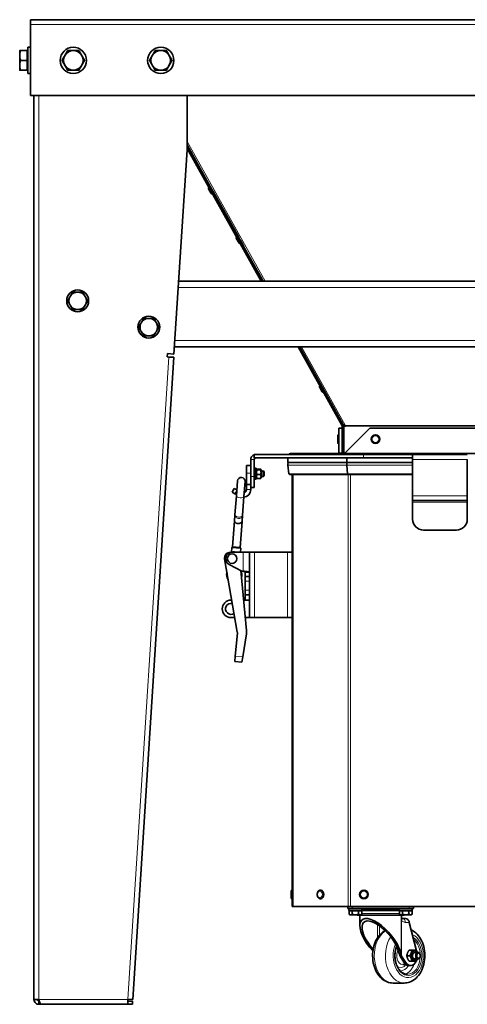
# Model space of a CAD drawing. Units: millimetres. Extents: x 186 to 6833, y -721 to 4243.
# Drawn here: x 3867 to 4277, y 878 to 1778 of the extents above; entities that cross this region are included whole.
import ezdxf

# ---------------------------------------------------------------- set-up
doc = ezdxf.new("R2010")
doc.units = ezdxf.units.MM
doc.layers.add('Widoczne (ISO)', color=1, linetype='Continuous', lineweight=35)
doc.layers.add('Widoczne wąskie (ISO)', color=3, linetype='Continuous', lineweight=9)

msp = doc.modelspace()

# ---------------------------------------------------------------- linework, layer by layer
at = {"layer": 'Widoczne (ISO)'}
for p, q in [((3877.31, 1773.15), (3877.31, 1777.65)), ((3877.31, 1777.65), (4855.81, 1777.65)), ((3877.31, 1708.45), (3877.31, 1773.15)), ((3867.31, 1749.45), (3867.31, 1744.95)), ((3874.21, 1749.45), (3868.11, 1749.45)), ((3874.21, 1749.45), (3874.21, 1740.45)), ((3874.21, 1748.77), (3874.81, 1748.77)), ((3874.81, 1728.45), (3874.81, 1752.45)), ((3877.31, 1752.45), (3874.81, 1752.45)), ((3867.31, 1744.95), (3867.31, 1735.95)), ((3874.21, 1740.45), (3868.11, 1740.45)), ((3874.21, 1740.45), (3874.21, 1731.45)), ((3867.31, 1735.95), (3867.31, 1731.45)), ((3874.21, 1731.45), (3868.11, 1731.45)), ((3874.21, 1732.14), (3874.81, 1732.14)), ((3877.31, 1728.45), (3874.81, 1728.45)), ((4855.81, 1708.45), (3877.31, 1708.45)), ((3880.31, 1708.45), (3880.31, 882.15)), ((4020.31, 1708.45), (4020.31, 1658.65)), ((4020.31, 1658.65), (4008.36, 1472.04)), ((4042.52, 1623.5), (4020.31, 1663.27)), ((4020.31, 1663.04), (4072.99, 1568.94)), ((4088.22, 1538.65), (4020.31, 1659.97)), ((4042.47, 1618.74), (4040, 1623.15)), ((4040.28, 1624.13), (4040.35, 1624.17)), ((4042.46, 1623.47), (4042.52, 1623.5)), ((4044.03, 1620.67), (4044.08, 1620.7)), ((4067.82, 1578.18), (4044.08, 1620.7)), ((4043.45, 1618.46), (4043.52, 1618.5)), ((4067.83, 1573.45), (4065.35, 1577.87)), ((4065.63, 1578.85), (4065.7, 1578.89)), ((4067.82, 1578.18), (4067.82, 1578.18)), ((4072.19, 1570.37), (4069.38, 1575.39)), ((4069.38, 1575.39), (4069.38, 1575.39)), ((4068.81, 1573.18), (4068.88, 1573.21)), ((4089.9, 1538.65), (4072.99, 1568.94)), ((4012.62, 1538.65), (4720.49, 1538.65)), ((4008.78, 1478.65), (4724.33, 1478.65)), ((4161.96, 1406.93), (4121.81, 1478.65)), ((4162.84, 1408.03), (4123.41, 1478.65)), ((4008.17, 1469.04), (3970.6, 882.15)), ((4002.18, 1469.42), (4002.37, 1472.42)), ((4003.68, 1469.33), (4002.18, 1469.42)), ((4002.37, 1472.42), (4008.36, 1472.04)), ((4008.17, 1469.04), (4003.68, 1469.33)), ((4143.88, 1437.59), (4141.41, 1442.01)), ((4141.69, 1442.99), (4141.76, 1443.03)), ((4144.86, 1437.31), (4144.93, 1437.35)), ((4159.06, 1381.58), (4159.06, 1404.28)), ((4159.06, 1404.28), (4162.06, 1404.28)), ((4163.11, 1407.57), (4161.96, 1406.93)), ((4162.06, 1381.08), (4162.06, 1406.57)), ((4162.84, 1408.03), (4163.06, 1407.65)), ((4163.56, 1406.57), (4163.56, 1406.23)), ((4163.56, 1406.23), (4163.56, 1381.08)), ((4165.25, 1406.23), (4163.56, 1406.23)), ((4187.29, 1404.28), (4164.59, 1381.58)), ((4165.02, 1407.17), (4165.25, 1406.76)), ((4165.25, 1406.76), (4165.25, 1406.23)), ((4545.83, 1404.28), (4187.29, 1404.28)), ((4158.06, 1391.18), (4158.06, 1397.38)), ((4158.96, 1398.28), (4159.06, 1398.28)), ((4158.96, 1390.28), (4159.06, 1390.28)), ((4081.56, 1380.08), (4181.56, 1380.08)), ((4081.56, 1377.08), (4081.56, 1380.08)), ((4081.56, 1377.08), (4181.56, 1377.08)), ((4112.61, 1377.08), (4112.52, 1373.05)), ((4167.5, 1381.08), (4115.05, 1381.08)), ((4159.06, 1381.58), (4160.23, 1381.58)), ((4160.23, 1381.58), (4162.06, 1381.58)), ((4166.49, 1377.08), (4166.45, 1373.05)), ((4565.55, 1381.08), (4167.5, 1381.08)), ((4226.55, 1380.08), (4181.56, 1380.08)), ((4226.55, 1377.08), (4181.56, 1377.08)), ((4226.55, 1377.08), (4226.55, 1380.08)), ((4226.55, 1380.08), (4226.56, 1380.08)), ((4226.56, 1377.08), (4226.55, 1377.08)), ((4226.56, 1380.08), (4226.56, 1375.58)), ((4226.56, 1380.08), (4276.56, 1380.08)), ((4074.56, 1363.25), (4074.56, 1370.08)), ((4078.56, 1370.08), (4074.56, 1370.08)), ((4078.56, 1375.58), (4078.56, 1360.08)), ((4081.56, 1360.08), (4081.56, 1375.58)), ((4112.52, 1373.05), (4166.45, 1373.05)), ((4112.52, 1373.05), (4112.88, 1372.9)), ((4112.56, 1370.43), (4113.53, 1362.66)), ((4166.6, 1372.9), (4112.88, 1372.9)), ((4166.45, 1373.05), (4226.56, 1373.05)), ((4166.45, 1373.05), (4166.6, 1372.9)), ((4166.47, 1370.43), (4166.87, 1362.66)), ((4226.56, 1372.9), (4166.6, 1372.9)), ((4226.56, 1342.58), (4226.56, 1375.58)), ((4276.56, 1375.58), (4276.56, 1342.58)), ((4074.56, 1363.25), (4074.56, 1352.92)), ((4078.56, 1350.08), (4078.56, 1360.08)), ((4081.56, 1365.08), (4082.56, 1365.08)), ((4081.56, 1360.08), (4081.56, 1350.08)), ((4081.56, 1360.08), (4082.56, 1360.08)), ((4082.56, 1357.58), (4082.56, 1367.58)), ((4083.56, 1367.58), (4082.56, 1367.58)), ((4083.56, 1357.58), (4083.56, 1367.58)), ((4083.56, 1366.03), (4083.91, 1366.64)), ((4083.56, 1359.13), (4083.91, 1358.52)), ((4087.58, 1366.92), (4084.23, 1366.92)), ((4087.58, 1366.12), (4084.23, 1366.12)), ((4087.58, 1361.78), (4084.23, 1361.78)), ((4088.26, 1366.03), (4087.9, 1366.64)), ((4088.26, 1359.13), (4087.9, 1358.52)), ((4088.26, 1359.13), (4088.26, 1366.03)), ((4088.26, 1365.08), (4090.36, 1365.08)), ((4088.26, 1360.08), (4090.36, 1360.08)), ((4090.36, 1360.08), (4090.36, 1365.08)), ((4090.85, 1364.59), (4090.36, 1365.08)), ((4090.85, 1360.57), (4090.36, 1360.08)), ((4090.85, 1364.59), (4090.85, 1360.57)), ((4167.28, 1361.78), (4114.52, 1361.78)), ((4116.52, 967.08), (4116.52, 1361.78)), ((4226.56, 1361.78), (4167.28, 1361.78)), ((4066.41, 1356.03), (4065.39, 1342.39)), ((4072.37, 1341.87), (4073.39, 1355.51)), ((4074.56, 1352.92), (4074.56, 1348.08)), ((4078.56, 1352.92), (4074.56, 1352.92)), ((4078.56, 1350.08), (4081.56, 1350.08)), ((4078.56, 1348.08), (4078.56, 1350.08)), ((4083.56, 1357.58), (4082.56, 1357.58)), ((4087.58, 1358.24), (4084.23, 1358.24)), ((4063.5, 1349.27), (4061.5, 1345.81)), ((4064.09, 1344.31), (4061.5, 1345.81)), ((4063.5, 1349.27), (4065.8, 1347.94)), ((4064.09, 1344.31), (4065.47, 1343.51)), ((4064.09, 1324.98), (4065.39, 1342.39)), ((4071.07, 1324.46), (4072.37, 1341.87)), ((4226.56, 1342.58), (4226.56, 1338.08)), ((4276.56, 1338.08), (4276.56, 1342.58)), ((4276.56, 1338.08), (4226.56, 1338.08)), ((4226.56, 1336.58), (4226.56, 1338.08)), ((4226.56, 1321.08), (4226.56, 1336.58)), ((4276.56, 1336.58), (4276.56, 1338.08)), ((4276.56, 1321.08), (4276.56, 1336.58)), ((4063.7, 1319.63), (4064.09, 1324.98)), ((4070.68, 1319.11), (4071.07, 1324.46)), ((4061.91, 1295.7), (4063.7, 1319.63)), ((4068.89, 1295.17), (4070.68, 1319.11)), ((4236.56, 1311.08), (4266.56, 1311.08)), ((4060.5, 1290.99), (4058.75, 1290.69)), ((4062.31, 1291.31), (4060.5, 1290.99)), ((4061.07, 1291.09), (4061.38, 1295.23)), ((4061.91, 1295.7), (4061.38, 1295.23)), ((4061.38, 1295.23), (4069.35, 1294.64)), ((4061.52, 1291.08), (4071.52, 1291.08)), ((4061.91, 1295.7), (4068.89, 1295.17)), ((4068.89, 1295.17), (4069.35, 1294.64)), ((4069.09, 1291.08), (4069.35, 1294.64)), ((4077.52, 1291.08), (4071.52, 1291.08)), ((4082.02, 1291.08), (4077.52, 1291.08)), ((4077.52, 1291.08), (4077.52, 1231.08)), ((4082.02, 1291.08), (4112.02, 1291.08)), ((4116.52, 1291.08), (4112.02, 1291.08)), ((4054.68, 1284.91), (4066.28, 1217.77)), ((4058.73, 1279.77), (4070.52, 1273.58)), ((4074.67, 1219.22), (4069.36, 1274.19)), ((4071.52, 1273.58), (4070.52, 1273.58)), ((4077.52, 1272.58), (4073.52, 1272.58)), ((4073.52, 1272.58), (4073.52, 1268.58)), ((4077.52, 1268.58), (4073.52, 1268.58)), ((4073.52, 1264.58), (4073.52, 1268.58)), ((4073.52, 1264.58), (4073.52, 1256.08)), ((4073.52, 1252.08), (4073.52, 1256.08)), ((4073.52, 1252.08), (4073.52, 1247.09)), ((4073.52, 1252.08), (4077.52, 1252.08)), ((4061.21, 1247.08), (4060.52, 1247.08)), ((4071.98, 1247.08), (4077.52, 1247.08)), ((4073.52, 1247.09), (4077.52, 1247.09)), ((4073.52, 1247.08), (4073.52, 1247.09)), ((4060.52, 1231.08), (4063.98, 1231.08)), ((4073.52, 1231.08), (4077.52, 1231.08)), ((4082.02, 1231.08), (4077.52, 1231.08)), ((4082.02, 1231.08), (4112.02, 1231.08)), ((4116.52, 1231.08), (4112.02, 1231.08)), ((4066.31, 1216.98), (4064.4, 1196)), ((4071.25, 1195.38), (4074.73, 1216.22)), ((4063.95, 1191.02), (4064.4, 1196)), ((4063.95, 1191.02), (4070.42, 1190.43)), ((4071.25, 1195.38), (4070.42, 1190.43)), ((4115.52, 974.98), (4115.52, 981.18)), ((4116.42, 982.08), (4116.52, 982.08)), ((4142.45, 982.08), (4142.52, 982.08)), ((4116.42, 974.08), (4116.52, 974.08)), ((4142.45, 974.08), (4142.52, 974.08)), ((4116.52, 967.08), (4117.4, 967.08)), ((4167.64, 967.08), (4117.4, 967.08)), ((4167.27, 967.08), (4167.27, 965.08)), ((4171.27, 965.08), (4167.27, 965.08)), ((4167.64, 967.08), (4169.77, 967.08)), ((4168.27, 965.08), (4168.27, 963.48)), ((4180.27, 963.48), (4168.27, 963.48)), ((4563.28, 967.08), (4169.77, 967.08)), ((4169.83, 962.98), (4169.83, 963.48)), ((4223.27, 965.08), (4171.27, 965.08)), ((4178.71, 962.98), (4178.71, 963.48)), ((4180.27, 965.08), (4180.27, 963.48)), ((4214.27, 965.08), (4214.27, 963.48)), ((4226.27, 963.48), (4214.27, 963.48)), ((4215.83, 962.98), (4215.83, 963.48)), ((4227.27, 965.08), (4223.27, 965.08)), ((4224.71, 962.98), (4224.71, 963.48)), ((4226.27, 965.08), (4226.27, 963.48)), ((4227.27, 965.08), (4227.27, 967.08)), ((4168.5, 962.98), (4171.39, 962.98)), ((4168.5, 962.98), (4168.5, 959.93)), ((4169.27, 959.48), (4168.5, 959.93)), ((4169.27, 959.48), (4169.94, 959.48)), ((4169.94, 959.48), (4174.27, 959.48)), ((4171.39, 962.98), (4171.39, 959.93)), ((4171.39, 962.98), (4177.16, 962.98)), ((4174.27, 959.48), (4178.6, 959.48)), ((4175.77, 959.08), (4175.77, 959.48)), ((4218.77, 959.08), (4175.77, 959.08)), ((4177.16, 962.98), (4180.05, 962.98)), ((4177.16, 962.98), (4177.16, 959.93)), ((4178.27, 959.08), (4178.27, 949.61)), ((4178.6, 959.48), (4179.27, 959.48)), ((4179.27, 959.48), (4180.05, 959.93)), ((4180.05, 962.98), (4180.05, 959.93)), ((4214.5, 962.98), (4217.39, 962.98)), ((4214.5, 962.98), (4214.5, 959.93)), ((4215.27, 959.48), (4214.5, 959.93)), ((4215.27, 959.48), (4215.94, 959.48)), ((4215.94, 959.48), (4220.27, 959.48)), ((4216.27, 959.08), (4216.27, 957.58)), ((4220.09, 956.08), (4217.31, 956.08)), ((4217.39, 962.98), (4217.39, 959.93)), ((4217.39, 962.98), (4223.16, 962.98)), ((4218.77, 959.08), (4218.77, 959.48)), ((4220.27, 959.48), (4224.6, 959.48)), ((4223.16, 962.98), (4226.05, 962.98)), ((4223.16, 962.98), (4223.16, 959.93)), ((4224.6, 959.48), (4225.27, 959.48)), ((4225.27, 959.48), (4226.05, 959.93)), ((4226.05, 962.98), (4226.05, 959.93)), ((4223.52, 952.58), (4230.15, 926.68)), ((4225.91, 927.08), (4223.26, 927.08)), ((4215.08, 921.73), (4218.65, 916.03)), ((4220.09, 916.03), (4216.52, 921.73)), ((4223.92, 922.08), (4221.26, 922.08)), ((4228.46, 925.08), (4231.48, 925.08)), ((4228.46, 919.08), (4231.48, 919.08)), ((4233.5, 922.79), (4233.46, 922.97)), ((4233.5, 921.38), (4233.46, 921.19)), ((4217.47, 914.08), (4220.4, 914.08)), ((4224.7, 913.08), (4223.25, 913.08)), ((4225.91, 917.08), (4223.26, 917.08)), ((4218.91, 897.08), (4208.79, 897.08)), ((3884.81, 882.15), (3880.31, 882.15)), ((3966.09, 882.15), (3966.1, 882.44)), ((3966.09, 882.15), (3966.09, 877.65)), ((3966.1, 882.44), (3970.6, 882.15)), ((3884.81, 880.65), (3884.81, 877.65)), ((3884.81, 880.65), (3885.27, 880.65)), ((3884.81, 877.65), (3886.93, 877.65)), ((3966.09, 877.65), (3886.93, 877.65)), ((3966.09, 880.65), (3970.31, 880.65)), ((3970.31, 877.65), (3966.09, 877.65)), ((3970.31, 880.65), (3970.31, 877.65))]:
    msp.add_line(p, q, dxfattribs=at)
for centre, radius in [((3916.31, 1740.45), 12), ((3996.31, 1740.45), 12), ((3920.31, 1520.65), 10), ((3985.31, 1496.65), 10), ((4192.56, 1394.28), 4), ((4061.52, 1285.08), 4.4), ((4182.02, 978.08), 4)]:
    msp.add_circle(centre, radius, dxfattribs=at)
for centre, radius, start, end in [((3916.31, 1740.45), 9, 90, 150), ((3916.31, 1740.45), 9, 30, 90), ((3996.31, 1740.45), 9, 90, 150), ((3996.31, 1740.45), 9, 30, 90), ((3916.31, 1740.45), 9, 150, 210), ((3916.31, 1740.45), 9, 330, 30), ((3996.31, 1740.45), 9, 150, 210), ((3996.31, 1740.45), 9, 330, 30), ((3916.31, 1740.45), 9, 210, 270), ((3916.31, 1740.45), 9, 270, 330), ((3996.31, 1740.45), 9, 210, 270), ((3996.31, 1740.45), 9, 270, 330), ((4040.63, 1623.51), 0.72, 119.24062, 209.24062), ((4043.1, 1619.09), 0.72, 209.24062, 299.24062), ((4065.98, 1578.22), 0.72, 119.24062, 209.24062), ((4068.45, 1573.8), 0.72, 209.24062, 299.24062), ((3920.31, 1520.65), 8, 150, 210), ((3920.31, 1520.65), 8, 90, 150), ((3920.31, 1520.65), 8, 30, 90), ((3920.31, 1520.65), 8, 330, 30), ((3920.31, 1520.65), 8, 210, 270), ((3920.31, 1520.65), 8, 270, 330), ((3985.31, 1496.65), 8, 90, 150), ((3985.31, 1496.65), 8, 30, 90), ((3985.31, 1496.65), 8, 150, 210), ((3985.31, 1496.65), 8, 330, 30), ((3985.31, 1496.65), 8, 210, 270), ((3985.31, 1496.65), 8, 270, 330), ((4142.04, 1442.36), 0.72, 119.24062, 209.24062), ((4144.51, 1437.94), 0.72, 209.24062, 299.24062), ((4161.31, 1406.57), 0.75, 0, 29.24062), ((4161.31, 1406.57), 2.25, 0, 18.15051), ((4158.96, 1397.38), 0.9, 90, 180), ((4158.96, 1391.18), 0.9, 180, 270), ((4083.06, 1375.58), 4.5, 109.47122, 180), ((4083.06, 1375.58), 1.5, 90, 180), ((4115.05, 1378.68), 2.4, 90, 144.31467), ((4117.52, 1371.05), 5, 158.19859, 187.11129), ((4069.9, 1355.77), 3.5, 355.73841, 175.73841), ((4114.52, 1362.78), 1, 187.11129, 270), ((4071.56, 1348.08), 7, 276.22496, 0), ((4071.56, 1348.08), 3, 290.86867, 0), ((4236.56, 1321.08), 10, 180, 270), ((4266.56, 1321.08), 10, 270, 0), ((4059.6, 1285.76), 5, 99.80278, 189.80278), ((4061.52, 1285.08), 6, 90, 242.30668), ((4063.16, 1286.38), 5, 70.11935, 99.80278), ((4063.52, 1270.2), 7, 162.36354, 217.24202), ((4063.52, 1270.2), 7, 337.76692, 33.26034), ((4060.52, 1239.08), 8, 90, 270), ((4060.52, 1239.08), 5, 75.69544, 303.91012), ((4063.32, 1217.26), 3, 354.80278, 9.80278), ((4116.42, 981.18), 0.9, 90, 180), ((4116.42, 974.98), 0.9, 180, 270), ((4217.77, 957.58), 1.5, 180, 207.49349)]:
    msp.add_arc(centre, radius, start, end, dxfattribs=at)
for centre, major_axis, ratio, start_param, end_param in [((4043.3, 1622.1), (-0.83, 1.48), 0.000057, 2.799492, 6.630465), ((4068.6, 1576.79), (-0.83, 1.48), 0.000057, 2.799492, 6.630465), ((4165.02, 1408.75), (-1.96, -1.1), 0.651604, 0.000075, 1.221805), ((4167.5, 1378.68), (0, -2.4), 0.414214, 3.141593, 4.089562), ((4168.52, 1371.05), (0, -5), 0.414214, 4.331883, 4.836504), ((4167.28, 1362.78), (0, 1), 0.414214, 1.694912, 3.141593), ((4067.19, 1319.37), (-3.49, 0.26), 0.63707, 0, 3.141593), ((4142.52, 978.08), (0, 4), 0.707107, 3.141593, 6.283185), ((4197.27, 935.14), (-17.07, 19.65), 0.42472, 3.723552, 7.930254), ((4197.27, 935.14), (15.27, -17.58), 0.42472, 0.581959, 4.755979), ((4220.99, 952.58), (-1.6, 3.34), 0.644063, 4.413118, 5.983915), ((4217.61, 921.73), (-3.14, 3.62), 0.42472, 0.581959, 1.217286), ((4217.61, 921.73), (-1.35, 1.55), 0.42472, 0.581959, 1.217286), ((4228.46, 922.08), (0, 4.45), 0.690808, 5.452212, 10.255751), ((4228.46, 922.08), (0, -3), 0.690808, 3.141593, 6.283185), ((4231.48, 922.08), (0, 3), 0.690808, 5.012616, 10.695347), ((4223.25, 922.08), (0, -9), 0.690808, 5.449216, 6.283185), ((4224.7, 922.08), (0, -9), 0.690808, 5.449216, 7.264951)]:
    msp.add_ellipse(centre, major_axis=major_axis, ratio=ratio, start_param=start_param, end_param=end_param, dxfattribs=at)
msp.add_ellipse((4231.93, 922.08), major_axis=(0, 2.39), ratio=0.690808, dxfattribs=at)
for points, weights in [([(3868.11, 1749.45), (3867.31, 1747.04), (3867.31, 1744.95)], [1, 1.0379548493, 1]), ([(3867.31, 1749.45), (3867.31, 1749.45), (3868.11, 1749.45)], [1, 1.0379548493, 1]), ([(3908.51, 1744.95), (3909.72, 1747.04), (3911.11, 1749.45)], [1, 1.0379548493, 1]), ([(3911.11, 1749.45), (3913.9, 1749.45), (3916.31, 1749.45)], [1, 1.0379548493, 1]), ([(3916.31, 1749.45), (3918.72, 1749.45), (3921.5, 1749.45)], [1, 1.0379548493, 1]), ([(3921.5, 1749.45), (3922.9, 1747.04), (3924.1, 1744.95)], [1, 1.0379548493, 1]), ([(3988.51, 1744.95), (3989.72, 1747.04), (3991.11, 1749.45)], [1, 1.0379548493, 1]), ([(3991.11, 1749.45), (3993.9, 1749.45), (3996.31, 1749.45)], [1, 1.0379548493, 1]), ([(3996.31, 1749.45), (3998.72, 1749.45), (4001.5, 1749.45)], [1, 1.0379548493, 1]), ([(4001.5, 1749.45), (4002.9, 1747.04), (4004.1, 1744.95)], [1, 1.0379548493, 1]), ([(3867.31, 1744.95), (3867.31, 1742.87), (3868.11, 1740.45)], [1, 1.0379548493, 1]), ([(3868.11, 1740.45), (3867.31, 1738.04), (3867.31, 1735.95)], [1, 1.0379548493, 1]), ([(3905.91, 1740.45), (3907.31, 1742.87), (3908.51, 1744.95)], [1, 1.0379548493, 1]), ([(3908.51, 1735.95), (3907.31, 1738.04), (3905.91, 1740.45)], [1, 1.0379548493, 1]), ([(3924.1, 1744.95), (3925.31, 1742.87), (3926.7, 1740.45)], [1, 1.0379548493, 1]), ([(3926.7, 1740.45), (3925.31, 1738.04), (3924.1, 1735.95)], [1, 1.0379548493, 1]), ([(3985.91, 1740.45), (3987.31, 1742.87), (3988.51, 1744.95)], [1, 1.0379548493, 1]), ([(3988.51, 1735.95), (3987.31, 1738.04), (3985.91, 1740.45)], [1, 1.0379548493, 1]), ([(4004.1, 1744.95), (4005.31, 1742.87), (4006.7, 1740.45)], [1, 1.0379548493, 1]), ([(4006.7, 1740.45), (4005.31, 1738.04), (4004.1, 1735.95)], [1, 1.0379548493, 1]), ([(3867.31, 1735.95), (3867.31, 1733.87), (3868.11, 1731.45)], [1, 1.0379548493, 1]), ([(3868.11, 1731.45), (3867.31, 1731.45), (3867.31, 1731.45)], [1, 1.0379548493, 1]), ([(3911.11, 1731.45), (3909.72, 1733.87), (3908.51, 1735.95)], [1, 1.0379548493, 1]), ([(3916.31, 1731.45), (3913.9, 1731.45), (3911.11, 1731.45)], [1, 1.0379548493, 1]), ([(3921.5, 1731.45), (3918.72, 1731.45), (3916.31, 1731.45)], [1, 1.0379548493, 1]), ([(3924.1, 1735.95), (3922.9, 1733.87), (3921.5, 1731.45)], [1, 1.0379548493, 1]), ([(3991.11, 1731.45), (3989.72, 1733.87), (3988.51, 1735.95)], [1, 1.0379548493, 1]), ([(3996.31, 1731.45), (3993.9, 1731.45), (3991.11, 1731.45)], [1, 1.0379548493, 1]), ([(4001.5, 1731.45), (3998.72, 1731.45), (3996.31, 1731.45)], [1, 1.0379548493, 1]), ([(4004.1, 1735.95), (4002.9, 1733.87), (4001.5, 1731.45)], [1, 1.0379548493, 1]), ([(3911.07, 1520.65), (3912.31, 1522.8), (3913.38, 1524.65)], [1, 1.0379548493, 1]), ([(3913.38, 1524.65), (3914.45, 1526.51), (3915.69, 1528.65)], [1, 1.0379548493, 1]), ([(3915.69, 1528.65), (3918.16, 1528.65), (3920.31, 1528.65)], [1, 1.0379548493, 1]), ([(3920.31, 1528.65), (3922.45, 1528.65), (3924.93, 1528.65)], [1, 1.0379548493, 1]), ([(3924.93, 1528.65), (3926.16, 1526.51), (3927.24, 1524.65)], [1, 1.0379548493, 1]), ([(3927.24, 1524.65), (3928.31, 1522.8), (3929.54, 1520.65)], [1, 1.0379548493, 1]), ([(3913.38, 1516.65), (3912.31, 1518.51), (3911.07, 1520.65)], [1, 1.0379548493, 1]), ([(3915.69, 1512.65), (3914.45, 1514.8), (3913.38, 1516.65)], [1, 1.0379548493, 1]), ([(3920.31, 1512.65), (3918.16, 1512.65), (3915.69, 1512.65)], [1, 1.0379548493, 1]), ([(3924.93, 1512.65), (3922.45, 1512.65), (3920.31, 1512.65)], [1, 1.0379548493, 1]), ([(3927.24, 1516.65), (3926.16, 1514.8), (3924.93, 1512.65)], [1, 1.0379548493, 1]), ([(3929.54, 1520.65), (3928.31, 1518.51), (3927.24, 1516.65)], [1, 1.0379548493, 1]), ([(3978.38, 1500.65), (3979.45, 1502.51), (3980.69, 1504.65)], [1, 1.0379548493, 1]), ([(3980.69, 1504.65), (3983.16, 1504.65), (3985.31, 1504.65)], [1, 1.0379548493, 1]), ([(3985.31, 1504.65), (3987.45, 1504.65), (3989.93, 1504.65)], [1, 1.0379548493, 1]), ([(3989.93, 1504.65), (3991.16, 1502.51), (3992.24, 1500.65)], [1, 1.0379548493, 1]), ([(3976.07, 1496.65), (3977.31, 1498.8), (3978.38, 1500.65)], [1, 1.0379548493, 1]), ([(3978.38, 1492.65), (3977.31, 1494.51), (3976.07, 1496.65)], [1, 1.0379548493, 1]), ([(3992.24, 1500.65), (3993.31, 1498.8), (3994.54, 1496.65)], [1, 1.0379548493, 1]), ([(3994.54, 1496.65), (3993.31, 1494.51), (3992.24, 1492.65)], [1, 1.0379548493, 1]), ([(3980.69, 1488.65), (3979.45, 1490.8), (3978.38, 1492.65)], [1, 1.0379548493, 1]), ([(3985.31, 1488.65), (3983.16, 1488.65), (3980.69, 1488.65)], [1, 1.0379548493, 1]), ([(3989.93, 1488.65), (3987.45, 1488.65), (3985.31, 1488.65)], [1, 1.0379548493, 1]), ([(3992.24, 1492.65), (3991.16, 1490.8), (3989.93, 1488.65)], [1, 1.0379548493, 1]), ([(4084.23, 1366.92), (4083.57, 1366.52), (4084.23, 1366.12)], [1, 1.15470053838, 1]), ([(4084.23, 1366.12), (4083.57, 1363.95), (4084.23, 1361.78)], [1, 1.15470053838, 1]), ([(4084.23, 1361.78), (4083.57, 1360.01), (4084.23, 1358.24)], [1, 1.15470053838, 1]), ([(4087.58, 1366.12), (4088.25, 1366.52), (4087.58, 1366.92)], [1, 1.15470053838, 1]), ([(4087.58, 1361.78), (4088.25, 1363.95), (4087.58, 1366.12)], [1, 1.15470053838, 1]), ([(4087.58, 1358.24), (4088.25, 1360.01), (4087.58, 1361.78)], [1, 1.15470053838, 1]), ([(4084.23, 1358.24), (4083.99, 1358.39), (4083.91, 1358.52)], [1, 1.05208348674, 1.06909677115]), ([(4087.9, 1358.52), (4087.83, 1358.39), (4087.58, 1358.24)], [1.06909677115, 1.05208348674, 1]), ([(4168.5, 959.93), (4169.27, 959.48), (4169.94, 959.48)], [1, 1.0379548493, 1]), ([(4169.94, 959.48), (4170.61, 959.48), (4171.39, 959.93)], [1, 1.0379548493, 1]), ([(4171.39, 959.93), (4172.93, 959.48), (4174.27, 959.48)], [1, 1.0379548493, 1]), ([(4174.27, 959.48), (4175.61, 959.48), (4177.16, 959.93)], [1, 1.0379548493, 1]), ([(4177.16, 959.93), (4177.93, 959.48), (4178.6, 959.48)], [1, 1.0379548493, 1]), ([(4178.6, 959.48), (4179.27, 959.48), (4180.05, 959.93)], [1, 1.0379548493, 1]), ([(4214.5, 959.93), (4215.27, 959.48), (4215.94, 959.48)], [1, 1.0379548493, 1]), ([(4215.94, 959.48), (4216.61, 959.48), (4217.39, 959.93)], [1, 1.0379548493, 1]), ([(4217.39, 959.93), (4218.93, 959.48), (4220.27, 959.48)], [1, 1.0379548493, 1]), ([(4220.27, 959.48), (4221.61, 959.48), (4223.16, 959.93)], [1, 1.0379548493, 1]), ([(4223.16, 959.93), (4223.93, 959.48), (4224.6, 959.48)], [1, 1.0379548493, 1]), ([(4224.6, 959.48), (4225.27, 959.48), (4226.05, 959.93)], [1, 1.0379548493, 1]), ([(4223.26, 927.08), (4221.66, 924.58), (4221.26, 922.08)], [1, 1.15470053838, 1]), ([(4223.92, 922.08), (4225.52, 924.58), (4225.91, 927.08)], [1, 1.15470053838, 1]), ([(4225.91, 927.08), (4228.51, 927.08), (4229.9, 927.08)], [1, 1.15470053838, 1]), ([(4229.9, 927.08), (4230.58, 926.01), (4231.01, 925.08)], [1, 1.06073879077, 1.07378284508]), ([(4221.26, 922.08), (4221.66, 919.58), (4223.26, 917.08)], [1, 1.15470053838, 1]), ([(4225.91, 917.08), (4225.52, 919.58), (4223.92, 922.08)], [1, 1.15470053838, 1]), ([(4231.01, 919.08), (4230.58, 918.15), (4229.9, 917.08)], [1.07378284508, 1.06073879077, 1]), ([(4229.9, 917.08), (4228.51, 917.08), (4225.91, 917.08)], [1, 1.15470053838, 1])]:
    msp.add_rational_spline(points, weights, degree=2, dxfattribs=at)
for points, knots in [([(4158.97, 1381.08), (4158.98, 1381.1), (4158.99, 1381.12), (4159.04, 1381.29), (4159.06, 1381.43), (4159.06, 1381.58)], [0.3792238, 0.3792238, 0.3792238, 0.3792238, 0.3931262, 0.3931262, 0.4835856, 0.4835856, 0.4835856, 0.4835856]), ([(4073.52, 1272.58), (4073.52, 1272.82), (4073.05, 1273.06), (4072.37, 1273.3), (4072.1, 1273.4), (4071.81, 1273.49), (4071.52, 1273.58)], [0, 0, 0, 0, 1.135812, 1.135812, 1.135812, 1.570796, 1.570796, 1.570796, 1.570796]), ([(4077.52, 1272.58), (4077.52, 1272.76), (4076.73, 1272.95), (4075.42, 1273.13), (4074.35, 1273.28), (4072.94, 1273.43), (4071.52, 1273.58)], [0, 0, 0, 0, 0.86303, 0.86303, 0.86303, 1.570796, 1.570796, 1.570796, 1.570796]), ([(4142.45, 974.08), (4142.14, 974.08), (4141.83, 974.14), (4141.24, 974.37), (4140.96, 974.54), (4140.44, 975), (4140.21, 975.29), (4139.8, 975.95), (4139.64, 976.34), (4139.42, 977.15), (4139.37, 977.58), (4139.35, 978.45), (4139.4, 978.88), (4139.6, 979.72), (4139.76, 980.11), (4140.16, 980.83), (4140.42, 981.14), (4140.99, 981.64), (4141.31, 981.83), (4141.91, 982.04), (4142.18, 982.08), (4142.45, 982.08)], [0, 0, 0, 0, 0.267755, 0.267755, 0.549987, 0.549987, 0.864861, 0.864861, 1.205195, 1.205195, 1.55297, 1.55297, 1.901252, 1.901252, 2.249202, 2.249202, 2.590744, 2.590744, 2.905715, 2.905715, 3.141593, 3.141593, 3.141593, 3.141593]), ([(4216.68, 956.53), (4216.66, 956.55), (4216.65, 956.57), (4216.61, 956.61), (4216.6, 956.63), (4216.57, 956.68), (4216.55, 956.7), (4216.52, 956.75), (4216.5, 956.78), (4216.47, 956.83), (4216.46, 956.86), (4216.44, 956.89)], [-0.4561685, -0.4561685, -0.4561685, -0.4561685, -0.4270234, -0.4270234, -0.3978783, -0.3978783, -0.3687332, -0.3687332, -0.3395881, -0.3395881, -0.310443, -0.310443, -0.310443, -0.310443]), ([(4216.68, 956.53), (4216.74, 956.45), (4216.81, 956.38), (4216.94, 956.27), (4217.01, 956.22), (4217.12, 956.15), (4217.17, 956.13), (4217.24, 956.1), (4217.27, 956.09), (4217.3, 956.08), (4217.31, 956.08), (4217.31, 956.08)], [0, 0, 0, 0, 0.1034379, 0.1034379, 0.2068758, 0.2068758, 0.3103137, 0.3103137, 0.4137516, 0.4137516, 0.5081494, 0.5081494, 0.5081494, 0.5081494]), ([(4208.79, 897.08), (4206.91, 897.08), (4205.03, 897.45), (4201.43, 898.89), (4199.73, 899.98), (4196.54, 902.81), (4195.1, 904.63), (4192.66, 908.81), (4191.69, 911.21), (4190.36, 916.3), (4190.01, 919), (4189.95, 924.4), (4190.24, 927.11), (4191.46, 932.29), (4192.39, 934.76), (4194.85, 939.21), (4196.37, 941.19), (4199.18, 943.7), (4200.26, 944.48), (4201.41, 945.13)], [0, 0, 0, 0, 0.268179, 0.268179, 0.55175, 0.55175, 0.868672, 0.868672, 1.208974, 1.208974, 1.554626, 1.554626, 1.900223, 1.900223, 2.245932, 2.245932, 2.587193, 2.587193, 2.775272, 2.775272, 2.775272, 2.775272]), ([(4225.3, 945.63), (4226.81, 944.92), (4228.22, 943.97), (4231.16, 941.35), (4232.6, 939.54), (4235.04, 935.36), (4236.01, 932.95), (4237.34, 927.86), (4237.7, 925.16), (4237.76, 919.76), (4237.46, 917.05), (4236.24, 911.87), (4235.31, 909.4), (4232.85, 904.95), (4231.33, 902.97), (4227.84, 899.85), (4225.91, 898.66), (4222.24, 897.37), (4220.58, 897.08), (4218.91, 897.08)], [3.455173, 3.455173, 3.455173, 3.455173, 3.693343, 3.693343, 4.010264, 4.010264, 4.350566, 4.350566, 4.696219, 4.696219, 5.041816, 5.041816, 5.387524, 5.387524, 5.728786, 5.728786, 6.045998, 6.045998, 6.283185, 6.283185, 6.283185, 6.283185]), ([(4221.81, 905.08), (4220.55, 905.08), (4219.29, 905.39), (4216.93, 906.61), (4215.82, 907.5), (4213.88, 909.74), (4213.03, 911.07), (4211.66, 914.06), (4211.14, 915.71), (4210.47, 919.19), (4210.33, 921.01), (4210.43, 924.62), (4210.68, 926.41), (4211.35, 929.01), (4211.64, 929.9), (4211.98, 930.74)], [0, 0, 0, 0, 0.342689, 0.342689, 0.670814, 0.670814, 0.986572, 0.986572, 1.299694, 1.299694, 1.612926, 1.612926, 1.926321, 1.926321, 2.096428, 2.096428, 2.096428, 2.096428]), ([(3880.31, 882.15), (3880.31, 880.76), (3880.99, 879.39), (3882.11, 878.55), (3882.88, 877.97), (3883.84, 877.65), (3884.81, 877.65)], [0, 0, 0, 0, 0.927387, 0.927387, 0.927387, 1.570796, 1.570796, 1.570796, 1.570796]), ([(3883.31, 882.15), (3883.31, 881.54), (3883.72, 880.95), (3884.29, 880.74), (3884.46, 880.68), (3884.63, 880.65), (3884.81, 880.65)], [0, 0, 0, 0, 1.220509, 1.220509, 1.220509, 1.570796, 1.570796, 1.570796, 1.570796]), ([(3886.93, 877.65), (3886.51, 877.65), (3886.09, 878.34), (3885.68, 879.45), (3885.39, 880.23), (3885.1, 881.19), (3884.81, 882.15)], [0, 0, 0, 0, 0.927387, 0.927387, 0.927387, 1.570796, 1.570796, 1.570796, 1.570796])]:
    msp.add_open_spline(points, degree=3, knots=knots, dxfattribs=at)
for points in [[(4162.06, 1381.58), (4162.06, 1381.41), (4162.05, 1381.25), (4162.03, 1381.08)], [(4164.59, 1381.58), (4164.28, 1381.41), (4163.98, 1381.24), (4163.68, 1381.08)], [(4074.73, 1216.22), (4074.84, 1217.21), (4074.82, 1218.22), (4074.67, 1219.22)]]:
    msp.add_open_spline(points, degree=3, dxfattribs=at)
at = {"layer": 'Widoczne wąskie (ISO)'}
for p, q in [((4855.81, 1773.15), (3877.31, 1773.15)), ((3884.81, 1708.45), (3884.81, 882.15)), ((4020.31, 1666.31), (4091.6, 1538.65)), ((4089.9, 1538.65), (4020.31, 1663.27)), ((4040.28, 1624.13), (4043.45, 1618.46)), ((4065.63, 1578.85), (4068.81, 1573.18)), ((4012.25, 1532.85), (4720.86, 1532.85)), ((4009.15, 1484.45), (4723.96, 1484.45)), ((4163.06, 1407.65), (4123.41, 1478.65)), ((4125.1, 1478.65), (4165.02, 1407.17)), ((3966.1, 882.44), (4003.68, 1469.33)), ((4141.69, 1442.99), (4144.86, 1437.31)), ((4163.56, 1406.57), (4162.06, 1406.57)), ((4567.86, 1406.76), (4165.25, 1406.76)), ((4567.86, 1406.23), (4165.25, 1406.23)), ((4158.96, 1398.28), (4158.96, 1390.28)), ((4164.59, 1381.58), (4568.53, 1381.58)), ((4181.56, 1377.08), (4181.56, 1380.08)), ((4081.56, 1375.58), (4078.56, 1375.58)), ((4166.47, 1370.43), (4112.56, 1370.43)), ((4226.56, 1370.43), (4166.47, 1370.43)), ((4276.56, 1375.58), (4226.56, 1375.58)), ((4078.56, 1363.25), (4074.56, 1363.25)), ((4081.56, 1360.08), (4078.56, 1360.08)), ((4166.87, 1362.66), (4113.53, 1362.66)), ((4117.4, 967.08), (4117.4, 1361.78)), ((4226.56, 1362.66), (4166.87, 1362.66)), ((4167.64, 967.08), (4167.64, 1361.78)), ((4169.77, 967.08), (4169.77, 1361.78)), ((4064.09, 1344.31), (4065.75, 1347.17)), ((4074.56, 1348.08), (4078.56, 1348.08)), ((4226.56, 1342.58), (4276.56, 1342.58)), ((4276.56, 1336.58), (4226.56, 1336.58)), ((4071.52, 1273.58), (4071.52, 1291.08)), ((4082.02, 1291.08), (4082.02, 1231.08)), ((4112.02, 1291.08), (4112.02, 1231.08)), ((4073.52, 1264.58), (4077.52, 1264.58)), ((4077.52, 1256.08), (4073.52, 1256.08)), ((4071.25, 1195.38), (4064.4, 1196)), ((4116.42, 982.08), (4116.42, 974.08)), ((4171.27, 965.08), (4171.27, 967.08)), ((4178.71, 963.22), (4215.83, 963.22)), ((4180.27, 964.08), (4214.27, 964.08)), ((4223.27, 967.08), (4223.27, 965.08)), ((4214.5, 960.62), (4180.05, 960.62)), ((4216.12, 957.58), (4216.12, 922.71)), ((4216.12, 957.58), (4216.27, 957.58)), ((4216.52, 921.73), (4216.52, 954.29)), ((4194.35, 950.71), (4194.35, 938.22)), ((4196.28, 940.85), (4196.28, 949.42)), ((4219.84, 952.58), (4223.52, 952.58)), ((4218.65, 916.03), (4220.09, 916.03)), ((3884.81, 882.15), (3966.09, 882.15))]:
    msp.add_line(p, q, dxfattribs=at)
for centre in [(4192.56, 1394.28), (4182.02, 978.08)]:
    msp.add_circle(centre, 3.1, dxfattribs=at)
for centre, major_axis, ratio, start_param, end_param in [((4068.88, 1342.13), (3.49, -0.26), 0.439053, 3.141593, 6.283185), ((4067.58, 1324.72), (3.49, -0.26), 0.884954, 3.141593, 6.283185), ((4067.58, 1324.72), (-3.49, 0.26), 0.48445, 0, 3.141593), ((4142.45, 978.08), (0, -4), 0.707107, 0, 3.141593), ((4213.99, 954.29), (2.69, 2.24), 0.556715, 5.301212, 6.283185), ((4217.31, 952.58), (0, 3.5), 0.723038, 4.712389, 6.28312), ((4208.79, 922.08), (0, -25), 0.690808, 3.565773, 6.283185), ((4218.91, 922.08), (0, -25), 0.690808, 3.942728, 6.283185), ((4222.53, 922.08), (0, 20), 0.690808, 1.000943, 5.998002), ((4222.53, 922.08), (0, -18), 0.690808, 4.184695, 9.054035), ((4221.81, 922.08), (0, -17), 0.690808, 1.598268, 2.632599), ((4217.47, 922.08), (0, -8), 0.690808, 3.988913, 6.283185), ((4221.81, 922.08), (0, -17), 0.690808, 0, 1.543325), ((4215.3, 922.08), (0, -11), 0.690808, 5.942707, 7.032652), ((4215.3, 922.08), (0, -14), 0.690808, 0.004677, 0.875586), ((4217.47, 922.08), (0, -17), 0.690808, 0.188866, 1.102492)]:
    msp.add_ellipse(centre, major_axis=major_axis, ratio=ratio, start_param=start_param, end_param=end_param, dxfattribs=at)
msp.add_ellipse((4141.82, 978.08), major_axis=(0, 3.1), ratio=0.707107, dxfattribs=at)
for points, knots in [([(4216.12, 957.58), (4216.13, 957.17), (4216.16, 956.76), (4216.23, 956), (4216.27, 955.64), (4216.36, 955.08), (4216.39, 954.86), (4216.46, 954.53), (4216.49, 954.41), (4216.52, 954.29)], [-0.0010613, -0.0010613, -0.0010613, -0.0010613, 0.1612553, 0.1612553, 0.3075688, 0.3075688, 0.3990148, 0.3990148, 0.4561685, 0.4561685, 0.4561685, 0.4561685]), ([(4216.44, 956.89), (4216.44, 956.89), (4216.44, 956.89), (4216.38, 957), (4216.33, 957.11), (4216.23, 957.34), (4216.17, 957.46), (4216.12, 957.58)], [-0.310443, -0.310443, -0.310443, -0.310443, -0.3075688, -0.3075688, -0.1612553, -0.1612553, 0.0010613, 0.0010613, 0.0010613, 0.0010613]), ([(4216.52, 954.29), (4216.85, 953.89), (4217.21, 953.57), (4217.95, 953.07), (4218.31, 952.89), (4218.92, 952.69), (4219.16, 952.64), (4219.54, 952.59), (4219.69, 952.58), (4219.84, 952.58)], [0, 0, 0, 0, 0.1836023, 0.1836023, 0.3491029, 0.3491029, 0.4525408, 0.4525408, 0.5171895, 0.5171895, 0.5171895, 0.5171895])]:
    msp.add_open_spline(points, degree=3, knots=knots, dxfattribs=at)

doc.saveas('drawing.dxf')
